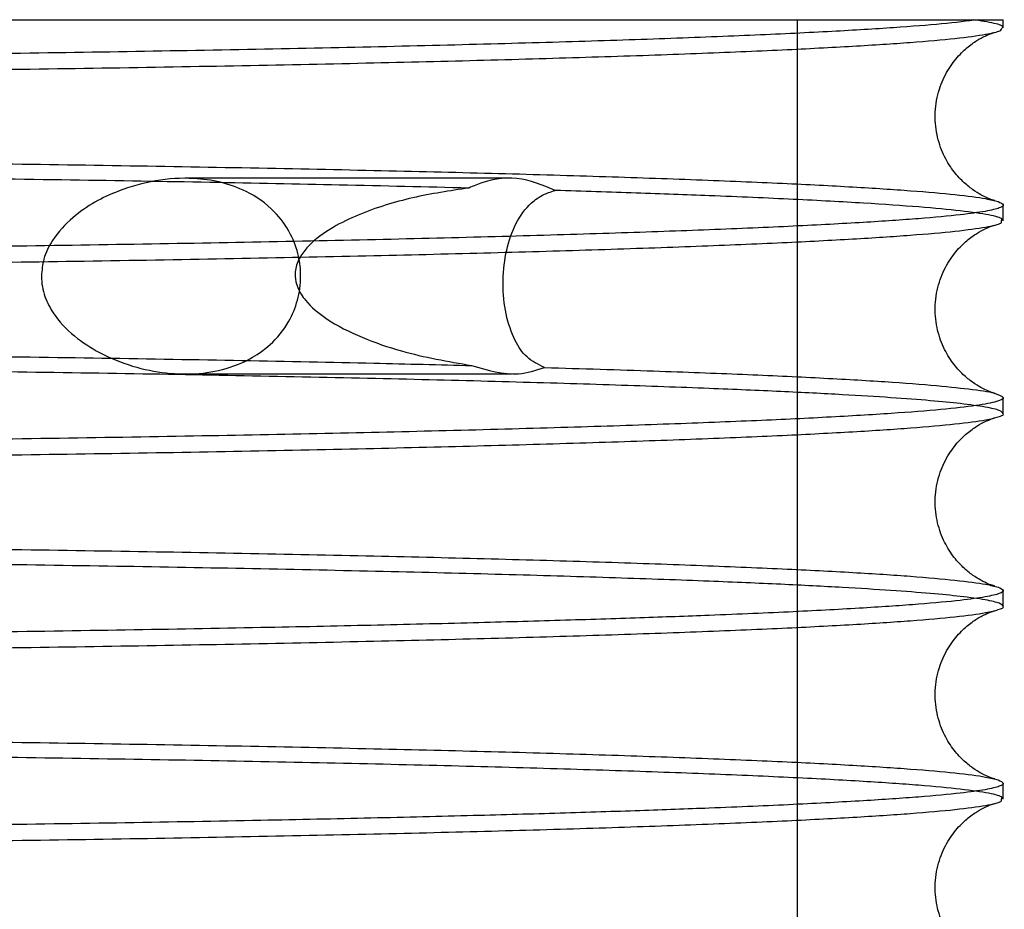
# Paper-space layout 'sales side' of a CAD drawing. Units: inches. Extents: x 0.1 to 10.4, y -0.5 to 7.5.
# Drawn here: x 2.6 to 2.7, y 2.8 to 2.8 of the extents above; entities that cross this region are included whole.
import ezdxf

# ---------------------------------------------------------------- set-up
doc = ezdxf.new("R2010")
doc.units = ezdxf.units.IN
doc.header["$MEASUREMENT"] = 0

psp = doc.layouts.new('sales side')

# ---------------------------------------------------------------- linework, layer by layer
for p, q in [((2.672377, 2.744949), (2.672377, 2.843549)), ((2.672377, 2.744949), (2.672377, 2.843549)), ((2.679868, 2.843549), (2.680904, 2.843549)), ((2.680904, 2.843206), (2.680904, 2.843549)), ((2.680904, 2.843206), (2.680904, 2.843549)), ((2.660501, 2.836968), (2.646965, 2.836968)), ((2.660501, 2.836968), (2.646965, 2.836968)), ((2.680904, 2.835207), (2.680904, 2.835861)), ((2.680904, 2.835207), (2.680904, 2.835861)), ((2.646961, 2.828848), (2.660503, 2.828848)), ((2.646961, 2.828848), (2.660503, 2.828848)), ((2.680904, 2.827208), (2.680904, 2.827862)), ((2.680904, 2.827208), (2.680904, 2.827862)), ((2.680904, 2.819209), (2.680904, 2.819863)), ((2.680904, 2.819209), (2.680904, 2.819863)), ((2.680904, 2.811211), (2.680904, 2.811864)), ((2.680904, 2.811211), (2.680904, 2.811864))]:
    psp.add_line(p, q)
for points, knots in [([(2.679868, 2.843549), (2.679409, 2.84349), (2.678524, 2.843377), (2.676435, 2.843214), (2.673866, 2.843058), (2.670697, 2.842905), (2.666999, 2.84276), (2.662823, 2.842623), (2.658194, 2.842496), (2.653064, 2.842376), (2.647533, 2.842268), (2.641678, 2.842172), (2.635521, 2.842088), (2.629007, 2.842015), (2.622428, 2.841957), (2.61589, 2.841914), (2.609425, 2.841884), (2.602813, 2.841864), (2.598345, 2.841862), (2.596104, 2.841861)], [0, 0, 0, 0, 0.063441, 0.122037, 0.18104, 0.241325, 0.302055, 0.36065, 0.419653, 0.47994, 0.54067, 0.599249, 0.658234, 0.718503, 0.779215, 0.833572, 0.888254, 0.943952, 1, 1, 1, 1]), ([(2.596104, 2.843549), (2.598641, 2.843549), (2.604318, 2.843549), (2.613066, 2.843549), (2.622198, 2.843549), (2.631005, 2.843549), (2.639363, 2.843549), (2.647183, 2.843549), (2.654405, 2.843549), (2.660908, 2.843549), (2.666633, 2.843549), (2.671302, 2.843549), (2.674928, 2.843549), (2.677743, 2.843549), (2.67916, 2.843549), (2.679868, 2.843549)], [0, 0, 0, 0, 0.064732, 0.1448744, 0.2252727, 0.3054172, 0.3855328, 0.4659007, 0.5460221, 0.6270065, 0.7082436, 0.7892445, 0.8594119, 0.9297401, 1, 1, 1, 1]), ([(2.679868, 2.843549), (2.679409, 2.84349), (2.678524, 2.843377), (2.676435, 2.843214), (2.673866, 2.843058), (2.670697, 2.842905), (2.666999, 2.84276), (2.662823, 2.842623), (2.658194, 2.842496), (2.653064, 2.842376), (2.647533, 2.842268), (2.641678, 2.842172), (2.635521, 2.842088), (2.629007, 2.842015), (2.622428, 2.841957), (2.61589, 2.841914), (2.609425, 2.841884), (2.602813, 2.841864), (2.598345, 2.841862), (2.596104, 2.841861)], [0, 0, 0, 0, 0.063441, 0.122037, 0.18104, 0.241325, 0.302055, 0.36065, 0.419653, 0.47994, 0.54067, 0.599249, 0.658234, 0.718503, 0.779215, 0.833572, 0.888254, 0.943952, 1, 1, 1, 1]), ([(2.596104, 2.843549), (2.598641, 2.843549), (2.604318, 2.843549), (2.613066, 2.843549), (2.622198, 2.843549), (2.631005, 2.843549), (2.639363, 2.843549), (2.647183, 2.843549), (2.654405, 2.843549), (2.660908, 2.843549), (2.666633, 2.843549), (2.671302, 2.843549), (2.674928, 2.843549), (2.677743, 2.843549), (2.67916, 2.843549), (2.679868, 2.843549)], [0, 0, 0, 0, 0.064732, 0.1448744, 0.2252727, 0.3054172, 0.3855328, 0.4659007, 0.5460221, 0.6270065, 0.7082436, 0.7892445, 0.8594119, 0.9297401, 1, 1, 1, 1]), ([(2.596104, 2.841205), (2.598641, 2.841206), (2.603519, 2.841209), (2.610698, 2.841232), (2.617649, 2.841268), (2.62453, 2.841318), (2.631189, 2.841381), (2.637552, 2.841457), (2.64361, 2.841545), (2.649402, 2.841645), (2.654795, 2.841757), (2.659734, 2.841878), (2.664219, 2.842009), (2.66827, 2.842149), (2.67179, 2.842297), (2.67475, 2.84245), (2.677153, 2.842608), (2.67901, 2.842773), (2.680207, 2.842935), (2.680831, 2.84308), (2.680851, 2.843168), (2.680859, 2.843206)], [0, 0, 0, 0, 0.057122, 0.109843, 0.16293, 0.217172, 0.271813, 0.324534, 0.377622, 0.431863, 0.486503, 0.539237, 0.592336, 0.64659, 0.701243, 0.75399, 0.807104, 0.861373, 0.916041, 0.963822, 1, 1, 1, 1]), ([(2.596104, 2.841205), (2.598641, 2.841206), (2.603519, 2.841209), (2.610698, 2.841232), (2.617649, 2.841268), (2.62453, 2.841318), (2.631189, 2.841381), (2.637552, 2.841457), (2.64361, 2.841545), (2.649402, 2.841645), (2.654795, 2.841757), (2.659734, 2.841878), (2.664219, 2.842009), (2.66827, 2.842149), (2.67179, 2.842297), (2.67475, 2.84245), (2.677153, 2.842608), (2.67901, 2.842773), (2.680207, 2.842935), (2.680831, 2.84308), (2.680851, 2.843168), (2.680859, 2.843206)], [0, 0, 0, 0, 0.057122, 0.109843, 0.16293, 0.217172, 0.271813, 0.324534, 0.377622, 0.431863, 0.486503, 0.539237, 0.592336, 0.64659, 0.701243, 0.75399, 0.807104, 0.861373, 0.916041, 0.963822, 1, 1, 1, 1]), ([(2.680859, 2.843206), (2.680872, 2.843218), (2.68094, 2.843282), (2.680603, 2.843397), (2.679973, 2.843498), (2.679656, 2.843549)], [0, 0, 0, 0, 0.108554, 0.551674, 1, 1, 1, 1]), ([(2.680859, 2.843206), (2.680872, 2.843218), (2.68094, 2.843282), (2.680603, 2.843397), (2.679973, 2.843498), (2.679656, 2.843549)], [0, 0, 0, 0, 0.108554, 0.551674, 1, 1, 1, 1]), ([(2.68056, 2.836041), (2.680541, 2.836046), (2.680502, 2.836057), (2.68031, 2.836123), (2.680019, 2.836257), (2.679654, 2.836476), (2.679238, 2.836809), (2.6788, 2.837292), (2.6784, 2.837952), (2.678122, 2.838783), (2.678047, 2.839726), (2.678216, 2.840657), (2.678583, 2.841462), (2.679049, 2.842074), (2.679523, 2.842498), (2.67994, 2.842768), (2.680271, 2.842927), (2.680485, 2.843004), (2.680528, 2.843015), (2.680548, 2.843021)], [0, 0, 0, 0, 0.068862, 0.143515, 0.203976, 0.255513, 0.303122, 0.351114, 0.402257, 0.457361, 0.515589, 0.575786, 0.631563, 0.685226, 0.737517, 0.791595, 0.853906, 0.931677, 1, 1, 1, 1]), ([(2.68056, 2.836041), (2.680541, 2.836046), (2.680502, 2.836057), (2.68031, 2.836123), (2.680019, 2.836257), (2.679654, 2.836476), (2.679238, 2.836809), (2.6788, 2.837292), (2.6784, 2.837952), (2.678122, 2.838783), (2.678047, 2.839726), (2.678216, 2.840657), (2.678583, 2.841462), (2.679049, 2.842074), (2.679523, 2.842498), (2.67994, 2.842768), (2.680271, 2.842927), (2.680485, 2.843004), (2.680528, 2.843015), (2.680548, 2.843021)], [0, 0, 0, 0, 0.068862, 0.143515, 0.203976, 0.255513, 0.303122, 0.351114, 0.402257, 0.457361, 0.515589, 0.575786, 0.631563, 0.685226, 0.737517, 0.791595, 0.853906, 0.931677, 1, 1, 1, 1]), ([(2.596104, 2.837849), (2.598641, 2.837847), (2.603527, 2.837844), (2.610723, 2.837821), (2.617674, 2.837786), (2.624545, 2.837736), (2.631199, 2.837674), (2.63758, 2.837598), (2.643636, 2.837511), (2.649418, 2.837411), (2.654803, 2.8373), (2.659756, 2.837179), (2.664238, 2.83705), (2.668281, 2.83691), (2.671795, 2.836764), (2.674759, 2.836611), (2.677163, 2.836454), (2.679004, 2.836291), (2.680177, 2.836139), (2.680545, 2.836041), (2.6807, 2.835999)], [0, 0, 0, 0, 0.059765, 0.115126, 0.170874, 0.227223, 0.284392, 0.339803, 0.395602, 0.451849, 0.509017, 0.564441, 0.620253, 0.676512, 0.733694, 0.789082, 0.844858, 0.901234, 0.958431, 1, 1, 1, 1]), ([(2.596104, 2.837849), (2.598641, 2.837847), (2.603527, 2.837844), (2.610723, 2.837821), (2.617674, 2.837786), (2.624545, 2.837736), (2.631199, 2.837674), (2.63758, 2.837598), (2.643636, 2.837511), (2.649418, 2.837411), (2.654803, 2.8373), (2.659756, 2.837179), (2.664238, 2.83705), (2.668281, 2.83691), (2.671795, 2.836764), (2.674759, 2.836611), (2.677163, 2.836454), (2.679004, 2.836291), (2.680177, 2.836139), (2.680545, 2.836041), (2.6807, 2.835999)], [0, 0, 0, 0, 0.059765, 0.115126, 0.170874, 0.227223, 0.284392, 0.339803, 0.395602, 0.451849, 0.509017, 0.564441, 0.620253, 0.676512, 0.733694, 0.789082, 0.844858, 0.901234, 0.958431, 1, 1, 1, 1]), ([(2.658731, 2.836562), (2.656972, 2.836605), (2.653591, 2.836688), (2.648024, 2.836798), (2.642227, 2.836896), (2.63602, 2.836983), (2.629541, 2.837057), (2.622871, 2.837117), (2.616031, 2.837163), (2.608966, 2.837196), (2.602286, 2.837214), (2.597981, 2.837216), (2.596104, 2.837217)], [0, 0, 0, 0, 0.1079992, 0.2077065, 0.308106, 0.4106891, 0.5140269, 0.6137342, 0.714134, 0.8167185, 0.9200579, 1, 1, 1, 1]), ([(2.658731, 2.836562), (2.656972, 2.836605), (2.653591, 2.836688), (2.648024, 2.836798), (2.642227, 2.836896), (2.63602, 2.836983), (2.629541, 2.837057), (2.622871, 2.837117), (2.616031, 2.837163), (2.608966, 2.837196), (2.602286, 2.837214), (2.597981, 2.837216), (2.596104, 2.837217)], [0, 0, 0, 0, 0.1079992, 0.2077065, 0.308106, 0.4106891, 0.5140269, 0.6137342, 0.714134, 0.8167185, 0.9200579, 1, 1, 1, 1]), ([(2.641003, 2.832908), (2.641024, 2.833147), (2.641073, 2.833685), (2.64152, 2.834564), (2.642537, 2.835643), (2.644043, 2.836451), (2.645755, 2.83692), (2.647182, 2.83701), (2.648442, 2.836836), (2.649587, 2.836436), (2.650603, 2.835738), (2.651331, 2.834766), (2.651688, 2.833808), (2.651796, 2.832848), (2.651663, 2.831889), (2.651235, 2.830877), (2.650367, 2.829839), (2.649121, 2.829153), (2.647704, 2.828841), (2.646347, 2.828832), (2.644943, 2.829086), (2.643637, 2.829577), (2.642478, 2.830283), (2.641655, 2.831071), (2.641151, 2.831947), (2.641008, 2.832547), (2.641003, 2.83287), (2.641003, 2.832908)], [0, 0, 0, 0, 0.019933, 0.044749, 0.08431, 0.157881, 0.215241, 0.274254, 0.316176, 0.359002, 0.410567, 0.448277, 0.476729, 0.499983, 0.528264, 0.556382, 0.597816, 0.661772, 0.711179, 0.761948, 0.813564, 0.866401, 0.907792, 0.949395, 0.973006, 0.99685, 1, 1, 1, 1]), ([(2.641003, 2.832908), (2.641024, 2.833147), (2.641073, 2.833685), (2.64152, 2.834564), (2.642537, 2.835643), (2.644043, 2.836451), (2.645755, 2.83692), (2.647182, 2.83701), (2.648442, 2.836836), (2.649587, 2.836436), (2.650603, 2.835738), (2.651331, 2.834766), (2.651688, 2.833808), (2.651796, 2.832848), (2.651663, 2.831889), (2.651235, 2.830877), (2.650367, 2.829839), (2.649121, 2.829153), (2.647704, 2.828841), (2.646347, 2.828832), (2.644943, 2.829086), (2.643637, 2.829577), (2.642478, 2.830283), (2.641655, 2.831071), (2.641151, 2.831947), (2.641008, 2.832547), (2.641003, 2.83287), (2.641003, 2.832908)], [0, 0, 0, 0, 0.019933, 0.044749, 0.08431, 0.157881, 0.215241, 0.274254, 0.316176, 0.359002, 0.410567, 0.448277, 0.476729, 0.499983, 0.528264, 0.556382, 0.597816, 0.661772, 0.711179, 0.761948, 0.813564, 0.866401, 0.907792, 0.949395, 0.973006, 0.99685, 1, 1, 1, 1]), ([(2.662323, 2.836462), (2.661801, 2.836682), (2.660746, 2.837127), (2.659487, 2.836893), (2.658829, 2.836605), (2.658731, 2.836562)], [0, 0, 0, 0, 0.454805, 0.9181459, 1, 1, 1, 1]), ([(2.662323, 2.836462), (2.661801, 2.836682), (2.660746, 2.837127), (2.659487, 2.836893), (2.658829, 2.836605), (2.658731, 2.836562)], [0, 0, 0, 0, 0.454805, 0.9181459, 1, 1, 1, 1]), ([(2.658731, 2.836562), (2.657951, 2.836446), (2.656379, 2.836213), (2.654511, 2.835634), (2.653053, 2.834941), (2.652214, 2.834354), (2.651707, 2.833707), (2.65154, 2.833266), (2.651518, 2.832827), (2.651627, 2.832373), (2.652045, 2.831737), (2.652952, 2.831003), (2.654312, 2.83033), (2.656326, 2.829635), (2.65787, 2.829369), (2.65885, 2.829201)], [0, 0, 0, 0, 0.137732, 0.277703, 0.345725, 0.421783, 0.452597, 0.48375, 0.497204, 0.523652, 0.558058, 0.622202, 0.72153, 0.823444, 1, 1, 1, 1]), ([(2.658731, 2.836562), (2.657951, 2.836446), (2.656379, 2.836213), (2.654511, 2.835634), (2.653053, 2.834941), (2.652214, 2.834354), (2.651707, 2.833707), (2.65154, 2.833266), (2.651518, 2.832827), (2.651627, 2.832373), (2.652045, 2.831737), (2.652952, 2.831003), (2.654312, 2.83033), (2.656326, 2.829635), (2.65787, 2.829369), (2.65885, 2.829201)], [0, 0, 0, 0, 0.137732, 0.277703, 0.345725, 0.421783, 0.452597, 0.48375, 0.497204, 0.523652, 0.558058, 0.622202, 0.72153, 0.823444, 1, 1, 1, 1]), ([(2.661867, 2.829118), (2.661611, 2.829244), (2.661103, 2.829495), (2.660607, 2.830256), (2.660242, 2.831299), (2.660145, 2.832273), (2.660167, 2.83322), (2.660302, 2.834153), (2.660721, 2.835253), (2.6613, 2.835988), (2.661891, 2.836338), (2.662228, 2.836435), (2.662323, 2.836462)], [0, 0, 0, 0, 0.1119323, 0.2221321, 0.354845, 0.4837411, 0.5141611, 0.6379221, 0.761551, 0.8886436, 0.9685159, 1, 1, 1, 1]), ([(2.661867, 2.829118), (2.661611, 2.829244), (2.661103, 2.829495), (2.660607, 2.830256), (2.660242, 2.831299), (2.660145, 2.832273), (2.660167, 2.83322), (2.660302, 2.834153), (2.660721, 2.835253), (2.6613, 2.835988), (2.661891, 2.836338), (2.662228, 2.836435), (2.662323, 2.836462)], [0, 0, 0, 0, 0.1119323, 0.2221321, 0.354845, 0.4837411, 0.5141611, 0.6379221, 0.761551, 0.8886436, 0.9685159, 1, 1, 1, 1]), ([(2.680832, 2.835207), (2.68085, 2.83523), (2.68091, 2.83531), (2.680375, 2.835447), (2.67924, 2.835615), (2.677488, 2.835779), (2.675182, 2.835939), (2.672282, 2.836095), (2.669063, 2.836234), (2.66573, 2.836357), (2.66346, 2.836427), (2.662323, 2.836462)], [0, 0, 0, 0, 0.051052, 0.177408, 0.304694, 0.427517, 0.551194, 0.677561, 0.804858, 0.902217, 1, 1, 1, 1]), ([(2.680832, 2.835207), (2.68085, 2.83523), (2.68091, 2.83531), (2.680375, 2.835447), (2.67924, 2.835615), (2.677488, 2.835779), (2.675182, 2.835939), (2.672282, 2.836095), (2.669063, 2.836234), (2.66573, 2.836357), (2.66346, 2.836427), (2.662323, 2.836462)], [0, 0, 0, 0, 0.051052, 0.177408, 0.304694, 0.427517, 0.551194, 0.677561, 0.804858, 0.902217, 1, 1, 1, 1]), ([(2.6807, 2.835999), (2.680793, 2.835956), (2.68098, 2.835869), (2.680794, 2.835734), (2.680222, 2.835595), (2.679137, 2.835446), (2.677483, 2.835292), (2.675172, 2.835133), (2.672273, 2.834978), (2.66883, 2.83483), (2.664883, 2.834689), (2.660474, 2.834557), (2.655558, 2.834433), (2.650224, 2.83432), (2.644525, 2.834218), (2.638516, 2.834128), (2.632139, 2.834049), (2.625429, 2.833983), (2.618435, 2.83393), (2.611181, 2.833891), (2.603712, 2.833867), (2.598647, 2.833864), (2.596104, 2.833862)], [0, 0, 0, 0, 0.039924, 0.080021, 0.123757, 0.167719, 0.21843, 0.269497, 0.321112, 0.373481, 0.424187, 0.475248, 0.526858, 0.579222, 0.629916, 0.680965, 0.732563, 0.784914, 0.837643, 0.890771, 0.945166, 1, 1, 1, 1]), ([(2.6807, 2.835999), (2.680793, 2.835956), (2.68098, 2.835869), (2.680794, 2.835734), (2.680222, 2.835595), (2.679137, 2.835446), (2.677483, 2.835292), (2.675172, 2.835133), (2.672273, 2.834978), (2.66883, 2.83483), (2.664883, 2.834689), (2.660474, 2.834557), (2.655558, 2.834433), (2.650224, 2.83432), (2.644525, 2.834218), (2.638516, 2.834128), (2.632139, 2.834049), (2.625429, 2.833983), (2.618435, 2.83393), (2.611181, 2.833891), (2.603712, 2.833867), (2.598647, 2.833864), (2.596104, 2.833862)], [0, 0, 0, 0, 0.039924, 0.080021, 0.123757, 0.167719, 0.21843, 0.269497, 0.321112, 0.373481, 0.424187, 0.475248, 0.526858, 0.579222, 0.629916, 0.680965, 0.732563, 0.784914, 0.837643, 0.890771, 0.945166, 1, 1, 1, 1]), ([(2.596104, 2.833206), (2.598641, 2.833208), (2.603519, 2.833211), (2.610698, 2.833234), (2.617649, 2.833269), (2.62453, 2.833319), (2.631189, 2.833382), (2.637552, 2.833458), (2.64361, 2.833546), (2.649402, 2.833647), (2.654795, 2.833758), (2.659734, 2.83388), (2.664219, 2.83401), (2.66827, 2.83415), (2.67179, 2.834298), (2.67475, 2.834451), (2.677152, 2.834609), (2.679012, 2.834774), (2.68024, 2.834941), (2.680863, 2.835086), (2.680841, 2.835174), (2.680832, 2.835207)], [0, 0, 0, 0, 0.057122, 0.109844, 0.162931, 0.217173, 0.271815, 0.324536, 0.377624, 0.431865, 0.486505, 0.539239, 0.592339, 0.646593, 0.701246, 0.753994, 0.807109, 0.861378, 0.916045, 0.968805, 1, 1, 1, 1]), ([(2.596104, 2.833206), (2.598641, 2.833208), (2.603519, 2.833211), (2.610698, 2.833234), (2.617649, 2.833269), (2.62453, 2.833319), (2.631189, 2.833382), (2.637552, 2.833458), (2.64361, 2.833546), (2.649402, 2.833647), (2.654795, 2.833758), (2.659734, 2.83388), (2.664219, 2.83401), (2.66827, 2.83415), (2.67179, 2.834298), (2.67475, 2.834451), (2.677152, 2.834609), (2.679012, 2.834774), (2.68024, 2.834941), (2.680863, 2.835086), (2.680841, 2.835174), (2.680832, 2.835207)], [0, 0, 0, 0, 0.057122, 0.109844, 0.162931, 0.217173, 0.271815, 0.324536, 0.377624, 0.431865, 0.486505, 0.539239, 0.592339, 0.646593, 0.701246, 0.753994, 0.807109, 0.861378, 0.916045, 0.968805, 1, 1, 1, 1]), ([(2.68057, 2.828039), (2.680549, 2.828045), (2.680509, 2.828056), (2.68031, 2.828125), (2.680019, 2.828258), (2.679654, 2.828477), (2.679238, 2.82881), (2.6788, 2.829293), (2.6784, 2.829954), (2.678122, 2.830784), (2.678047, 2.831727), (2.678216, 2.832658), (2.678583, 2.833463), (2.679049, 2.834076), (2.679523, 2.834499), (2.67994, 2.834769), (2.68027, 2.834928), (2.680481, 2.835004), (2.680523, 2.835015), (2.680542, 2.83502)], [0, 0, 0, 0, 0.077464, 0.151827, 0.212055, 0.263392, 0.310817, 0.358623, 0.409568, 0.464459, 0.522461, 0.582425, 0.637986, 0.69144, 0.743529, 0.797398, 0.859468, 0.936937, 1, 1, 1, 1]), ([(2.68057, 2.828039), (2.680549, 2.828045), (2.680509, 2.828056), (2.68031, 2.828125), (2.680019, 2.828258), (2.679654, 2.828477), (2.679238, 2.82881), (2.6788, 2.829293), (2.6784, 2.829954), (2.678122, 2.830784), (2.678047, 2.831727), (2.678216, 2.832658), (2.678583, 2.833463), (2.679049, 2.834076), (2.679523, 2.834499), (2.67994, 2.834769), (2.68027, 2.834928), (2.680481, 2.835004), (2.680523, 2.835015), (2.680542, 2.83502)], [0, 0, 0, 0, 0.077464, 0.151827, 0.212055, 0.263392, 0.310817, 0.358623, 0.409568, 0.464459, 0.522461, 0.582425, 0.637986, 0.69144, 0.743529, 0.797398, 0.859468, 0.936937, 1, 1, 1, 1]), ([(2.596104, 2.82985), (2.598641, 2.829848), (2.603519, 2.829845), (2.610698, 2.829822), (2.617649, 2.829787), (2.62453, 2.829738), (2.631189, 2.829675), (2.637551, 2.8296), (2.643611, 2.829512), (2.649397, 2.829412), (2.654512, 2.829308), (2.657515, 2.829234), (2.65885, 2.829201)], [0, 0, 0, 0, 0.10773, 0.207161, 0.307283, 0.409581, 0.512633, 0.612064, 0.712185, 0.814483, 0.917532, 1, 1, 1, 1]), ([(2.596104, 2.82985), (2.598641, 2.829848), (2.603519, 2.829845), (2.610698, 2.829822), (2.617649, 2.829787), (2.62453, 2.829738), (2.631189, 2.829675), (2.637551, 2.8296), (2.643611, 2.829512), (2.649397, 2.829412), (2.654512, 2.829308), (2.657515, 2.829234), (2.65885, 2.829201)], [0, 0, 0, 0, 0.10773, 0.207161, 0.307283, 0.409581, 0.512633, 0.612064, 0.712185, 0.814483, 0.917532, 1, 1, 1, 1]), ([(2.680894, 2.827208), (2.680866, 2.82725), (2.680808, 2.827339), (2.680215, 2.827476), (2.679238, 2.827612), (2.67791, 2.827742), (2.676288, 2.827866), (2.674232, 2.827993), (2.671733, 2.82812), (2.668615, 2.828253), (2.664883, 2.828387), (2.660474, 2.82852), (2.655558, 2.828644), (2.650224, 2.828758), (2.644525, 2.828861), (2.638516, 2.828951), (2.632139, 2.82903), (2.625429, 2.829097), (2.618435, 2.82915), (2.611181, 2.829189), (2.603712, 2.829214), (2.598647, 2.829217), (2.596104, 2.829218)], [0, 0, 0, 0, 0.039329, 0.084998, 0.130904, 0.170637, 0.212329, 0.254202, 0.299875, 0.345785, 0.398733, 0.452051, 0.505943, 0.560622, 0.613557, 0.666862, 0.720741, 0.775407, 0.830466, 0.885942, 0.942742, 1, 1, 1, 1]), ([(2.680894, 2.827208), (2.680866, 2.82725), (2.680808, 2.827339), (2.680215, 2.827476), (2.679238, 2.827612), (2.67791, 2.827742), (2.676288, 2.827866), (2.674232, 2.827993), (2.671733, 2.82812), (2.668615, 2.828253), (2.664883, 2.828387), (2.660474, 2.82852), (2.655558, 2.828644), (2.650224, 2.828758), (2.644525, 2.828861), (2.638516, 2.828951), (2.632139, 2.82903), (2.625429, 2.829097), (2.618435, 2.82915), (2.611181, 2.829189), (2.603712, 2.829214), (2.598647, 2.829217), (2.596104, 2.829218)], [0, 0, 0, 0, 0.039329, 0.084998, 0.130904, 0.170637, 0.212329, 0.254202, 0.299875, 0.345785, 0.398733, 0.452051, 0.505943, 0.560622, 0.613557, 0.666862, 0.720741, 0.775407, 0.830466, 0.885942, 0.942742, 1, 1, 1, 1]), ([(2.65885, 2.829201), (2.659507, 2.829002), (2.660538, 2.828692), (2.661513, 2.829005), (2.661867, 2.829118)], [0, 0, 0, 0, 0.637173, 1, 1, 1, 1]), ([(2.65885, 2.829201), (2.659507, 2.829002), (2.660538, 2.828692), (2.661513, 2.829005), (2.661867, 2.829118)], [0, 0, 0, 0, 0.637173, 1, 1, 1, 1]), ([(2.661867, 2.829118), (2.663418, 2.829071), (2.6664, 2.828981), (2.670172, 2.828836), (2.673396, 2.828687), (2.676092, 2.828531), (2.678226, 2.828369), (2.679689, 2.828206), (2.680455, 2.828095), (2.680567, 2.828039), (2.680569, 2.828037)], [0, 0, 0, 0, 0.15072, 0.289914, 0.430074, 0.573282, 0.717542, 0.856736, 0.996895, 1, 1, 1, 1]), ([(2.661867, 2.829118), (2.663418, 2.829071), (2.6664, 2.828981), (2.670172, 2.828836), (2.673396, 2.828687), (2.676092, 2.828531), (2.678226, 2.828369), (2.679689, 2.828206), (2.680455, 2.828095), (2.680567, 2.828039), (2.680569, 2.828037)], [0, 0, 0, 0, 0.15072, 0.289914, 0.430074, 0.573282, 0.717542, 0.856736, 0.996895, 1, 1, 1, 1]), ([(2.680569, 2.828037), (2.680723, 2.827982), (2.681034, 2.82787), (2.680724, 2.827702), (2.67986, 2.827535), (2.678403, 2.827371), (2.676343, 2.827209), (2.673705, 2.827051), (2.670536, 2.826901), (2.666857, 2.826757), (2.662626, 2.82662), (2.657924, 2.826491), (2.652818, 2.826374), (2.647329, 2.826267), (2.641408, 2.82617), (2.635172, 2.826086), (2.628689, 2.826014), (2.622011, 2.825956), (2.615067, 2.825911), (2.608383, 2.825882), (2.602036, 2.825866), (2.598085, 2.825864), (2.596104, 2.825863)], [0, 0, 0, 0, 0.05028, 0.102052, 0.152015, 0.202325, 0.253729, 0.305512, 0.355473, 0.405781, 0.457183, 0.508964, 0.558915, 0.609213, 0.660606, 0.712377, 0.762314, 0.812965, 0.863977, 0.915734, 0.957764, 1, 1, 1, 1]), ([(2.680569, 2.828037), (2.680723, 2.827982), (2.681034, 2.82787), (2.680724, 2.827702), (2.67986, 2.827535), (2.678403, 2.827371), (2.676343, 2.827209), (2.673705, 2.827051), (2.670536, 2.826901), (2.666857, 2.826757), (2.662626, 2.82662), (2.657924, 2.826491), (2.652818, 2.826374), (2.647329, 2.826267), (2.641408, 2.82617), (2.635172, 2.826086), (2.628689, 2.826014), (2.622011, 2.825956), (2.615067, 2.825911), (2.608383, 2.825882), (2.602036, 2.825866), (2.598085, 2.825864), (2.596104, 2.825863)], [0, 0, 0, 0, 0.05028, 0.102052, 0.152015, 0.202325, 0.253729, 0.305512, 0.355473, 0.405781, 0.457183, 0.508964, 0.558915, 0.609213, 0.660606, 0.712377, 0.762314, 0.812965, 0.863977, 0.915734, 0.957764, 1, 1, 1, 1]), ([(2.596104, 2.825207), (2.598641, 2.825209), (2.603527, 2.825212), (2.610723, 2.825235), (2.617674, 2.82527), (2.624545, 2.82532), (2.631197, 2.825384), (2.637574, 2.82546), (2.643631, 2.825547), (2.649415, 2.825648), (2.654802, 2.82576), (2.659752, 2.825881), (2.664234, 2.826012), (2.668278, 2.826152), (2.671795, 2.826299), (2.67476, 2.826453), (2.677162, 2.826611), (2.679007, 2.826775), (2.680165, 2.826929), (2.680739, 2.827071), (2.680957, 2.827159), (2.680897, 2.827206), (2.680894, 2.827208)], [0, 0, 0, 0, 0.057122, 0.110034, 0.163316, 0.217172, 0.271812, 0.324725, 0.378007, 0.431862, 0.486502, 0.539426, 0.592721, 0.646588, 0.701241, 0.75418, 0.807489, 0.861371, 0.916038, 0.955769, 0.997459, 1, 1, 1, 1]), ([(2.596104, 2.825207), (2.598641, 2.825209), (2.603527, 2.825212), (2.610723, 2.825235), (2.617674, 2.82527), (2.624545, 2.82532), (2.631197, 2.825384), (2.637574, 2.82546), (2.643631, 2.825547), (2.649415, 2.825648), (2.654802, 2.82576), (2.659752, 2.825881), (2.664234, 2.826012), (2.668278, 2.826152), (2.671795, 2.826299), (2.67476, 2.826453), (2.677162, 2.826611), (2.679007, 2.826775), (2.680165, 2.826929), (2.680739, 2.827071), (2.680957, 2.827159), (2.680897, 2.827206), (2.680894, 2.827208)], [0, 0, 0, 0, 0.057122, 0.110034, 0.163316, 0.217172, 0.271812, 0.324725, 0.378007, 0.431862, 0.486502, 0.539426, 0.592721, 0.646588, 0.701241, 0.75418, 0.807489, 0.861371, 0.916038, 0.955769, 0.997459, 1, 1, 1, 1]), ([(2.68056, 2.820044), (2.680541, 2.820049), (2.680502, 2.820059), (2.68031, 2.820126), (2.680019, 2.820259), (2.679654, 2.820478), (2.679238, 2.820811), (2.6788, 2.821294), (2.6784, 2.821955), (2.678122, 2.822785), (2.678047, 2.823729), (2.678216, 2.824659), (2.678583, 2.825464), (2.679049, 2.826077), (2.679523, 2.8265), (2.67994, 2.82677), (2.680271, 2.82693), (2.680491, 2.827008), (2.680536, 2.82702), (2.680558, 2.827026)], [0, 0, 0, 0, 0.068337, 0.14242, 0.202421, 0.253564, 0.30081, 0.348436, 0.399189, 0.453873, 0.511656, 0.571394, 0.626746, 0.679999, 0.731892, 0.785557, 0.847393, 0.924571, 1, 1, 1, 1]), ([(2.68056, 2.820044), (2.680541, 2.820049), (2.680502, 2.820059), (2.68031, 2.820126), (2.680019, 2.820259), (2.679654, 2.820478), (2.679238, 2.820811), (2.6788, 2.821294), (2.6784, 2.821955), (2.678122, 2.822785), (2.678047, 2.823729), (2.678216, 2.824659), (2.678583, 2.825464), (2.679049, 2.826077), (2.679523, 2.8265), (2.67994, 2.82677), (2.680271, 2.82693), (2.680491, 2.827008), (2.680536, 2.82702), (2.680558, 2.827026)], [0, 0, 0, 0, 0.068337, 0.14242, 0.202421, 0.253564, 0.30081, 0.348436, 0.399189, 0.453873, 0.511656, 0.571394, 0.626746, 0.679999, 0.731892, 0.785557, 0.847393, 0.924571, 1, 1, 1, 1]), ([(2.596104, 2.821851), (2.598641, 2.821849), (2.603527, 2.821847), (2.610723, 2.821824), (2.617674, 2.821788), (2.624545, 2.821739), (2.631197, 2.821676), (2.637574, 2.8216), (2.643631, 2.821513), (2.649415, 2.821413), (2.654802, 2.821302), (2.659752, 2.821182), (2.664234, 2.821052), (2.668278, 2.820913), (2.671795, 2.820766), (2.674759, 2.820614), (2.677163, 2.820457), (2.679004, 2.820293), (2.680177, 2.820141), (2.680545, 2.820043), (2.6807, 2.820002)], [0, 0, 0, 0, 0.059765, 0.115126, 0.170874, 0.227223, 0.284392, 0.339753, 0.395501, 0.451849, 0.509017, 0.564391, 0.620152, 0.676512, 0.733694, 0.789082, 0.844858, 0.901234, 0.958431, 1, 1, 1, 1]), ([(2.596104, 2.821851), (2.598641, 2.821849), (2.603527, 2.821847), (2.610723, 2.821824), (2.617674, 2.821788), (2.624545, 2.821739), (2.631197, 2.821676), (2.637574, 2.8216), (2.643631, 2.821513), (2.649415, 2.821413), (2.654802, 2.821302), (2.659752, 2.821182), (2.664234, 2.821052), (2.668278, 2.820913), (2.671795, 2.820766), (2.674759, 2.820614), (2.677163, 2.820457), (2.679004, 2.820293), (2.680177, 2.820141), (2.680545, 2.820043), (2.6807, 2.820002)], [0, 0, 0, 0, 0.059765, 0.115126, 0.170874, 0.227223, 0.284392, 0.339753, 0.395501, 0.451849, 0.509017, 0.564391, 0.620152, 0.676512, 0.733694, 0.789082, 0.844858, 0.901234, 0.958431, 1, 1, 1, 1]), ([(2.680894, 2.819209), (2.680866, 2.819251), (2.680808, 2.81934), (2.680215, 2.819477), (2.679238, 2.819613), (2.67791, 2.819743), (2.676288, 2.819867), (2.674232, 2.819994), (2.671733, 2.820122), (2.668615, 2.820255), (2.664883, 2.820388), (2.660474, 2.820521), (2.655558, 2.820645), (2.650224, 2.820759), (2.644525, 2.820862), (2.638516, 2.820952), (2.632139, 2.821031), (2.625429, 2.821098), (2.618435, 2.821151), (2.611181, 2.82119), (2.603712, 2.821215), (2.598647, 2.821218), (2.596104, 2.821219)], [0, 0, 0, 0, 0.039329, 0.084998, 0.130904, 0.170637, 0.212329, 0.254202, 0.299875, 0.345785, 0.398733, 0.452051, 0.505943, 0.560622, 0.613557, 0.666862, 0.720741, 0.775407, 0.830466, 0.885942, 0.942742, 1, 1, 1, 1]), ([(2.680894, 2.819209), (2.680866, 2.819251), (2.680808, 2.81934), (2.680215, 2.819477), (2.679238, 2.819613), (2.67791, 2.819743), (2.676288, 2.819867), (2.674232, 2.819994), (2.671733, 2.820122), (2.668615, 2.820255), (2.664883, 2.820388), (2.660474, 2.820521), (2.655558, 2.820645), (2.650224, 2.820759), (2.644525, 2.820862), (2.638516, 2.820952), (2.632139, 2.821031), (2.625429, 2.821098), (2.618435, 2.821151), (2.611181, 2.82119), (2.603712, 2.821215), (2.598647, 2.821218), (2.596104, 2.821219)], [0, 0, 0, 0, 0.039329, 0.084998, 0.130904, 0.170637, 0.212329, 0.254202, 0.299875, 0.345785, 0.398733, 0.452051, 0.505943, 0.560622, 0.613557, 0.666862, 0.720741, 0.775407, 0.830466, 0.885942, 0.942742, 1, 1, 1, 1]), ([(2.6807, 2.820002), (2.680793, 2.819958), (2.68098, 2.819871), (2.680794, 2.819736), (2.680222, 2.819597), (2.679137, 2.819448), (2.677483, 2.819294), (2.675172, 2.819136), (2.672273, 2.81898), (2.669112, 2.818844), (2.665828, 2.818724), (2.662566, 2.818621), (2.658851, 2.818517), (2.654713, 2.818417), (2.649914, 2.818317), (2.644525, 2.81822), (2.638516, 2.81813), (2.632139, 2.818052), (2.625429, 2.817985), (2.618435, 2.817932), (2.611181, 2.817894), (2.603712, 2.817869), (2.598647, 2.817866), (2.596104, 2.817864)], [0, 0, 0, 0, 0.039923, 0.080019, 0.123754, 0.167715, 0.218426, 0.269491, 0.321105, 0.373473, 0.411518, 0.451441, 0.491536, 0.53527, 0.579231, 0.629924, 0.680972, 0.732569, 0.784919, 0.837646, 0.890773, 0.945167, 1, 1, 1, 1]), ([(2.6807, 2.820002), (2.680793, 2.819958), (2.68098, 2.819871), (2.680794, 2.819736), (2.680222, 2.819597), (2.679137, 2.819448), (2.677483, 2.819294), (2.675172, 2.819136), (2.672273, 2.81898), (2.669112, 2.818844), (2.665828, 2.818724), (2.662566, 2.818621), (2.658851, 2.818517), (2.654713, 2.818417), (2.649914, 2.818317), (2.644525, 2.81822), (2.638516, 2.81813), (2.632139, 2.818052), (2.625429, 2.817985), (2.618435, 2.817932), (2.611181, 2.817894), (2.603712, 2.817869), (2.598647, 2.817866), (2.596104, 2.817864)], [0, 0, 0, 0, 0.039923, 0.080019, 0.123754, 0.167715, 0.218426, 0.269491, 0.321105, 0.373473, 0.411518, 0.451441, 0.491536, 0.53527, 0.579231, 0.629924, 0.680972, 0.732569, 0.784919, 0.837646, 0.890773, 0.945167, 1, 1, 1, 1]), ([(2.596104, 2.817208), (2.598641, 2.81721), (2.603527, 2.817213), (2.610723, 2.817236), (2.617674, 2.817272), (2.624545, 2.817321), (2.631197, 2.817385), (2.637574, 2.817461), (2.643631, 2.817549), (2.649415, 2.817649), (2.654802, 2.817761), (2.659752, 2.817882), (2.664234, 2.818013), (2.668278, 2.818153), (2.671795, 2.818301), (2.67476, 2.818454), (2.677162, 2.818612), (2.679007, 2.818777), (2.680165, 2.81893), (2.680739, 2.819072), (2.680957, 2.81916), (2.680897, 2.819207), (2.680894, 2.819209)], [0, 0, 0, 0, 0.057122, 0.110034, 0.163316, 0.217172, 0.271812, 0.324725, 0.378007, 0.431862, 0.486502, 0.539426, 0.592721, 0.646588, 0.701241, 0.75418, 0.807489, 0.861371, 0.916038, 0.955769, 0.997459, 1, 1, 1, 1]), ([(2.596104, 2.817208), (2.598641, 2.81721), (2.603527, 2.817213), (2.610723, 2.817236), (2.617674, 2.817272), (2.624545, 2.817321), (2.631197, 2.817385), (2.637574, 2.817461), (2.643631, 2.817549), (2.649415, 2.817649), (2.654802, 2.817761), (2.659752, 2.817882), (2.664234, 2.818013), (2.668278, 2.818153), (2.671795, 2.818301), (2.67476, 2.818454), (2.677162, 2.818612), (2.679007, 2.818777), (2.680165, 2.81893), (2.680739, 2.819072), (2.680957, 2.81916), (2.680897, 2.819207), (2.680894, 2.819209)], [0, 0, 0, 0, 0.057122, 0.110034, 0.163316, 0.217172, 0.271812, 0.324725, 0.378007, 0.431862, 0.486502, 0.539426, 0.592721, 0.646588, 0.701241, 0.75418, 0.807489, 0.861371, 0.916038, 0.955769, 0.997459, 1, 1, 1, 1]), ([(2.68056, 2.812045), (2.680541, 2.81205), (2.680502, 2.81206), (2.68031, 2.812127), (2.680019, 2.812261), (2.679654, 2.812479), (2.679238, 2.812812), (2.6788, 2.813296), (2.6784, 2.813956), (2.678122, 2.814786), (2.678047, 2.81573), (2.678216, 2.81666), (2.678583, 2.817465), (2.679049, 2.818078), (2.679523, 2.818502), (2.67994, 2.818771), (2.680271, 2.818931), (2.680491, 2.81901), (2.680536, 2.819021), (2.680558, 2.819027)], [0, 0, 0, 0, 0.0683368, 0.1424199, 0.2024206, 0.2535645, 0.30081, 0.3484358, 0.399189, 0.4538729, 0.5116563, 0.5713943, 0.6267458, 0.679999, 0.7318918, 0.7855575, 0.8473928, 0.9245708, 1, 1, 1, 1]), ([(2.68056, 2.812045), (2.680541, 2.81205), (2.680502, 2.81206), (2.68031, 2.812127), (2.680019, 2.812261), (2.679654, 2.812479), (2.679238, 2.812812), (2.6788, 2.813296), (2.6784, 2.813956), (2.678122, 2.814786), (2.678047, 2.81573), (2.678216, 2.81666), (2.678583, 2.817465), (2.679049, 2.818078), (2.679523, 2.818502), (2.67994, 2.818771), (2.680271, 2.818931), (2.680491, 2.81901), (2.680536, 2.819021), (2.680558, 2.819027)], [0, 0, 0, 0, 0.0683368, 0.1424199, 0.2024206, 0.2535645, 0.30081, 0.3484358, 0.399189, 0.4538729, 0.5116563, 0.5713943, 0.6267458, 0.679999, 0.7318918, 0.7855575, 0.8473928, 0.9245708, 1, 1, 1, 1]), ([(2.596104, 2.813852), (2.598641, 2.813851), (2.603527, 2.813848), (2.610723, 2.813825), (2.617674, 2.81379), (2.624545, 2.81374), (2.631197, 2.813677), (2.637574, 2.813602), (2.643631, 2.813514), (2.649415, 2.813414), (2.654802, 2.813304), (2.659752, 2.813183), (2.664234, 2.813053), (2.668278, 2.812914), (2.671795, 2.812768), (2.674759, 2.812615), (2.677163, 2.812458), (2.679004, 2.812295), (2.680177, 2.812142), (2.680545, 2.812044), (2.6807, 2.812003)], [0, 0, 0, 0, 0.059765, 0.1151262, 0.1708745, 0.2272225, 0.2843919, 0.339753, 0.3955011, 0.4518486, 0.5090172, 0.564391, 0.6201519, 0.6765123, 0.7336939, 0.7890825, 0.8448583, 0.9012338, 0.9584309, 1, 1, 1, 1]), ([(2.596104, 2.813852), (2.598641, 2.813851), (2.603527, 2.813848), (2.610723, 2.813825), (2.617674, 2.81379), (2.624545, 2.81374), (2.631197, 2.813677), (2.637574, 2.813602), (2.643631, 2.813514), (2.649415, 2.813414), (2.654802, 2.813304), (2.659752, 2.813183), (2.664234, 2.813053), (2.668278, 2.812914), (2.671795, 2.812768), (2.674759, 2.812615), (2.677163, 2.812458), (2.679004, 2.812295), (2.680177, 2.812142), (2.680545, 2.812044), (2.6807, 2.812003)], [0, 0, 0, 0, 0.059765, 0.1151262, 0.1708745, 0.2272225, 0.2843919, 0.339753, 0.3955011, 0.4518486, 0.5090172, 0.564391, 0.6201519, 0.6765123, 0.7336939, 0.7890825, 0.8448583, 0.9012338, 0.9584309, 1, 1, 1, 1]), ([(2.680832, 2.811211), (2.680849, 2.811234), (2.680908, 2.811314), (2.680372, 2.811451), (2.679239, 2.811619), (2.677481, 2.811783), (2.675173, 2.811943), (2.672273, 2.812099), (2.66883, 2.812248), (2.664883, 2.81239), (2.660474, 2.812522), (2.655558, 2.812647), (2.650223, 2.812761), (2.64452, 2.812863), (2.63851, 2.812954), (2.632135, 2.813033), (2.625429, 2.813099), (2.618435, 2.813152), (2.611181, 2.813191), (2.603712, 2.813216), (2.598647, 2.813219), (2.596104, 2.813221)], [0, 0, 0, 0, 0.022318, 0.076213, 0.130894, 0.18385, 0.237175, 0.291075, 0.345761, 0.39871, 0.452031, 0.505925, 0.560605, 0.61359, 0.666946, 0.720731, 0.775398, 0.83046, 0.885938, 0.94274, 1, 1, 1, 1]), ([(2.680832, 2.811211), (2.680849, 2.811234), (2.680908, 2.811314), (2.680372, 2.811451), (2.679239, 2.811619), (2.677481, 2.811783), (2.675173, 2.811943), (2.672273, 2.812099), (2.66883, 2.812248), (2.664883, 2.81239), (2.660474, 2.812522), (2.655558, 2.812647), (2.650223, 2.812761), (2.64452, 2.812863), (2.63851, 2.812954), (2.632135, 2.813033), (2.625429, 2.813099), (2.618435, 2.813152), (2.611181, 2.813191), (2.603712, 2.813216), (2.598647, 2.813219), (2.596104, 2.813221)], [0, 0, 0, 0, 0.022318, 0.076213, 0.130894, 0.18385, 0.237175, 0.291075, 0.345761, 0.39871, 0.452031, 0.505925, 0.560605, 0.61359, 0.666946, 0.720731, 0.775398, 0.83046, 0.885938, 0.94274, 1, 1, 1, 1]), ([(2.6807, 2.812003), (2.680793, 2.811959), (2.68098, 2.811872), (2.680794, 2.811737), (2.680222, 2.811599), (2.679137, 2.81145), (2.677483, 2.811295), (2.675172, 2.811137), (2.672273, 2.810982), (2.669112, 2.810845), (2.665828, 2.810726), (2.662566, 2.810622), (2.658851, 2.810519), (2.654713, 2.810418), (2.649914, 2.810318), (2.644525, 2.810221), (2.638516, 2.810131), (2.632139, 2.810053), (2.625429, 2.809987), (2.618435, 2.809934), (2.611181, 2.809895), (2.603712, 2.80987), (2.598647, 2.809867), (2.596104, 2.809866)], [0, 0, 0, 0, 0.0399234, 0.0800191, 0.1237539, 0.1677154, 0.2184257, 0.2694908, 0.3211054, 0.3734725, 0.4115184, 0.4514409, 0.4915357, 0.5352698, 0.5792308, 0.6299239, 0.6809717, 0.7325689, 0.7849187, 0.8376461, 0.8907731, 0.9451669, 1, 1, 1, 1]), ([(2.6807, 2.812003), (2.680793, 2.811959), (2.68098, 2.811872), (2.680794, 2.811737), (2.680222, 2.811599), (2.679137, 2.81145), (2.677483, 2.811295), (2.675172, 2.811137), (2.672273, 2.810982), (2.669112, 2.810845), (2.665828, 2.810726), (2.662566, 2.810622), (2.658851, 2.810519), (2.654713, 2.810418), (2.649914, 2.810318), (2.644525, 2.810221), (2.638516, 2.810131), (2.632139, 2.810053), (2.625429, 2.809987), (2.618435, 2.809934), (2.611181, 2.809895), (2.603712, 2.80987), (2.598647, 2.809867), (2.596104, 2.809866)], [0, 0, 0, 0, 0.0399234, 0.0800191, 0.1237539, 0.1677154, 0.2184257, 0.2694908, 0.3211054, 0.3734725, 0.4115184, 0.4514409, 0.4915357, 0.5352698, 0.5792308, 0.6299239, 0.6809717, 0.7325689, 0.7849187, 0.8376461, 0.8907731, 0.9451669, 1, 1, 1, 1]), ([(2.596104, 2.80921), (2.598641, 2.809211), (2.60353, 2.809214), (2.61073, 2.809237), (2.61768, 2.809273), (2.624549, 2.809323), (2.631199, 2.809386), (2.63758, 2.809462), (2.643636, 2.80955), (2.649418, 2.80965), (2.654803, 2.809762), (2.659756, 2.809884), (2.664237, 2.810014), (2.66828, 2.810154), (2.671794, 2.810302), (2.67476, 2.810455), (2.67716, 2.810614), (2.679015, 2.810778), (2.680241, 2.810945), (2.680865, 2.81109), (2.680841, 2.811178), (2.680832, 2.811211)], [0, 0, 0, 0, 0.0571221, 0.1100826, 0.1634141, 0.2171735, 0.2718146, 0.324775, 0.3781063, 0.4318653, 0.4865055, 0.5394783, 0.5928221, 0.6465935, 0.7012464, 0.7541857, 0.8074951, 0.8613777, 0.9160455, 0.9689966, 1, 1, 1, 1]), ([(2.596104, 2.80921), (2.598641, 2.809211), (2.60353, 2.809214), (2.61073, 2.809237), (2.61768, 2.809273), (2.624549, 2.809323), (2.631199, 2.809386), (2.63758, 2.809462), (2.643636, 2.80955), (2.649418, 2.80965), (2.654803, 2.809762), (2.659756, 2.809884), (2.664237, 2.810014), (2.66828, 2.810154), (2.671794, 2.810302), (2.67476, 2.810455), (2.67716, 2.810614), (2.679015, 2.810778), (2.680241, 2.810945), (2.680865, 2.81109), (2.680841, 2.811178), (2.680832, 2.811211)], [0, 0, 0, 0, 0.0571221, 0.1100826, 0.1634141, 0.2171735, 0.2718146, 0.324775, 0.3781063, 0.4318653, 0.4865055, 0.5394783, 0.5928221, 0.6465935, 0.7012464, 0.7541857, 0.8074951, 0.8613777, 0.9160455, 0.9689966, 1, 1, 1, 1]), ([(2.68056, 2.804046), (2.680541, 2.804051), (2.680502, 2.804061), (2.68031, 2.804128), (2.680019, 2.804262), (2.679654, 2.804481), (2.679238, 2.804814), (2.6788, 2.805297), (2.6784, 2.805957), (2.678122, 2.806787), (2.678047, 2.807731), (2.678216, 2.808662), (2.678583, 2.809466), (2.679049, 2.810079), (2.679523, 2.810503), (2.67994, 2.810772), (2.68027, 2.810932), (2.680481, 2.811007), (2.680523, 2.811018), (2.680542, 2.811024)], [0, 0, 0, 0, 0.069223, 0.144266, 0.205045, 0.256852, 0.30471, 0.352954, 0.404365, 0.459758, 0.51829, 0.578803, 0.634872, 0.688816, 0.741381, 0.795743, 0.85838, 0.936558, 1, 1, 1, 1]), ([(2.68056, 2.804046), (2.680541, 2.804051), (2.680502, 2.804061), (2.68031, 2.804128), (2.680019, 2.804262), (2.679654, 2.804481), (2.679238, 2.804814), (2.6788, 2.805297), (2.6784, 2.805957), (2.678122, 2.806787), (2.678047, 2.807731), (2.678216, 2.808662), (2.678583, 2.809466), (2.679049, 2.810079), (2.679523, 2.810503), (2.67994, 2.810772), (2.68027, 2.810932), (2.680481, 2.811007), (2.680523, 2.811018), (2.680542, 2.811024)], [0, 0, 0, 0, 0.069223, 0.144266, 0.205045, 0.256852, 0.30471, 0.352954, 0.404365, 0.459758, 0.51829, 0.578803, 0.634872, 0.688816, 0.741381, 0.795743, 0.85838, 0.936558, 1, 1, 1, 1])]:
    psp.add_open_spline(points, degree=3, knots=knots)

doc.saveas('drawing.dxf')
